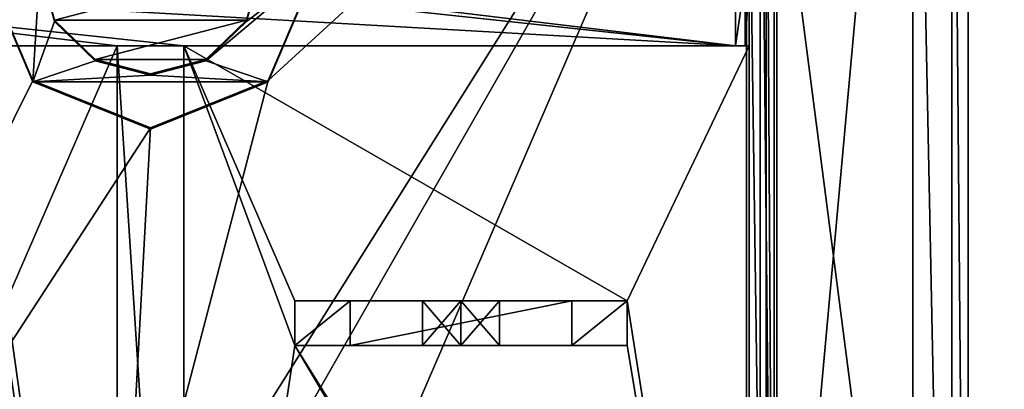
# Model space of a CAD drawing. Units: millimetres. Extents: x -445 to 445, y -1180 to 584.
# Drawn here: x 267 to 285, y 486 to 493 of the extents above; entities that cross this region are included whole.
import ezdxf

# ---------------------------------------------------------------- set-up
doc = ezdxf.new("R2010")
doc.units = ezdxf.units.MM
doc.header["$LTSCALE"] = 39.294696
for name, color, linetype in [('101', 7, 'CONTINUOUS'), ('105', 7, 'CONTINUOUS'), ('114', 7, 'CONTINUOUS'), ('115', 7, 'CONTINUOUS'), ('116', 7, 'CONTINUOUS'), ('120', 7, 'CONTINUOUS'), ('121', 7, 'CONTINUOUS'), ('125', 7, 'CONTINUOUS'), ('1345', 7, 'CONTINUOUS'), ('1346', 7, 'CONTINUOUS'), ('1370', 7, 'CONTINUOUS'), ('140', 7, 'CONTINUOUS'), ('142', 7, 'CONTINUOUS'), ('143', 7, 'CONTINUOUS'), ('146', 7, 'CONTINUOUS'), ('42', 7, 'CONTINUOUS'), ('45', 7, 'CONTINUOUS'), ('47', 7, 'CONTINUOUS'), ('48', 7, 'CONTINUOUS'), ('49', 7, 'CONTINUOUS'), ('50', 7, 'CONTINUOUS'), ('51', 7, 'CONTINUOUS'), ('57', 7, 'CONTINUOUS'), ('65', 7, 'CONTINUOUS'), ('66', 7, 'CONTINUOUS'), ('69', 7, 'CONTINUOUS'), ('743', 7, 'CONTINUOUS'), ('744', 7, 'CONTINUOUS'), ('75', 7, 'CONTINUOUS'), ('83', 7, 'CONTINUOUS'), ('92', 7, 'CONTINUOUS'), ('93', 7, 'CONTINUOUS'), ('94', 7, 'CONTINUOUS'), ('95', 7, 'CONTINUOUS')]:
    doc.layers.add(name, color=color, linetype=linetype)

msp = doc.modelspace()

# ---------------------------------------------------------------- linework, layer by layer
at = {"layer": '101', "color": 2, "linetype": 'Continuous'}
for points in [[(277.35, 487.2, 430), (277.35, 488, 430), (278.35, 488, 431), (277.35, 487.2, 430)], [(278.35, 487.2, 431), (277.35, 487.2, 430), (278.35, 488, 431), (278.35, 487.2, 431)]]:
    msp.add_3dface(points, dxfattribs=at)
at = {"layer": '105', "color": 2, "linetype": 'Continuous'}
for points in [[(273.35, 488, 430), (273.35, 487.2, 430), (272.35, 487.2, 431), (273.35, 488, 430)], [(273.35, 488, 430), (272.35, 487.2, 431), (272.35, 488, 431), (273.35, 488, 430)]]:
    msp.add_3dface(points, dxfattribs=at)
at = {"layer": '114', "color": 2, "linetype": 'Continuous'}
for points in [[(275.35, 487.2, 434.8), (274.657, 487.2, 434.4), (275.35, 488, 434.8), (275.35, 487.2, 434.8)], [(274.657, 487.2, 434.4), (274.657, 487.2, 433.6), (274.657, 488, 434.4), (274.657, 487.2, 434.4)], [(275.35, 488, 434.8), (274.657, 487.2, 434.4), (274.657, 488, 434.4), (275.35, 488, 434.8)], [(274.657, 487.2, 433.6), (275.35, 487.2, 433.2), (274.657, 488, 433.6), (274.657, 487.2, 433.6)], [(274.657, 487.2, 433.6), (274.657, 488, 433.6), (274.657, 488, 434.4), (274.657, 487.2, 433.6)], [(275.35, 487.2, 433.2), (275.35, 488, 433.2), (274.657, 488, 433.6), (275.35, 487.2, 433.2)]]:
    msp.add_3dface(points, dxfattribs=at)
at = {"layer": '115', "color": 2, "linetype": 'Continuous'}
for points in [[(276.043, 487.2, 434.4), (275.35, 487.2, 434.8), (276.043, 488, 434.4), (276.043, 487.2, 434.4)], [(275.35, 487.2, 434.8), (275.35, 488, 434.8), (276.043, 488, 434.4), (275.35, 487.2, 434.8)], [(275.35, 487.2, 433.2), (276.043, 487.2, 433.6), (275.35, 488, 433.2), (275.35, 487.2, 433.2)], [(276.043, 487.2, 433.6), (276.043, 488, 433.6), (275.35, 488, 433.2), (276.043, 487.2, 433.6)], [(276.043, 487.2, 433.6), (276.043, 487.2, 434.4), (276.043, 488, 433.6), (276.043, 487.2, 433.6)], [(276.043, 487.2, 434.4), (276.043, 488, 434.4), (276.043, 488, 433.6), (276.043, 487.2, 434.4)]]:
    msp.add_3dface(points, dxfattribs=at)
at = {"layer": '116', "color": 18, "linetype": 'Continuous', "true_color": 0x0d0000}
for points in [[(280.75, 474.3, 468), (280.75, 500.3, 468), (280.75, 474.3, 469.362), (280.75, 474.3, 468)], [(280.75, 500.3, 468), (280.75, 500.3, 475.638), (280.75, 474.3, 469.362), (280.75, 500.3, 468)]]:
    msp.add_3dface(points, dxfattribs=at)
at = {"layer": '120', "color": 18, "linetype": 'Continuous', "true_color": 0x0d0000}
for points in [[(280.75, 474.3, 469.362), (280.75, 500.3, 475.638), (281, 474.828, 469.489), (280.75, 474.3, 469.362)], [(281, 474.828, 469.489), (280.75, 500.3, 475.638), (281, 500.102, 475.59), (281, 474.828, 469.489)]]:
    msp.add_3dface(points, dxfattribs=at)
at = {"layer": '121', "color": 92, "linetype": 'Continuous', "true_color": 0x00cc0d}
for points in [[(280.5, 499.867, 476.562), (271.871, 491.973, 474.657), (269.25, 481.961, 472.24), (280.5, 499.867, 476.562)], [(280.5, 499.867, 476.562), (269.25, 481.961, 472.24), (270.25, 481.961, 472.24), (280.5, 499.867, 476.562)], [(280.5, 474.593, 470.462), (280.5, 499.867, 476.562), (270.25, 476.128, 470.832), (280.5, 474.593, 470.462)], [(270.25, 476.128, 470.832), (280.5, 499.867, 476.562), (270.25, 481.961, 472.24), (270.25, 476.128, 470.832)], [(280.5, 499.867, 476.562), (272.75, 494.035, 475.154), (271.871, 491.973, 474.657), (280.5, 499.867, 476.562)], [(266.75, 494.035, 475.154), (259, 474.593, 470.462), (267.629, 491.973, 474.657), (266.75, 494.035, 475.154)], [(271.75, 494.035, 475.154), (267.75, 494.035, 475.154), (268.018, 493.063, 474.92), (271.75, 494.035, 475.154)], [(271.482, 493.063, 474.92), (271.75, 494.035, 475.154), (268.018, 493.063, 474.92), (271.482, 493.063, 474.92)], [(268.75, 492.351, 474.748), (271.482, 493.063, 474.92), (268.018, 493.063, 474.92), (268.75, 492.351, 474.748)], [(270.75, 492.351, 474.748), (271.482, 493.063, 474.92), (268.75, 492.351, 474.748), (270.75, 492.351, 474.748)], [(269.75, 492.091, 474.685), (270.75, 492.351, 474.748), (268.75, 492.351, 474.748), (269.75, 492.091, 474.685)], [(267.629, 491.973, 474.657), (259, 474.593, 470.462), (269.75, 491.119, 474.45), (267.629, 491.973, 474.657)], [(271.871, 491.973, 474.657), (269.75, 491.119, 474.45), (269.25, 481.961, 472.24), (271.871, 491.973, 474.657)], [(269.75, 491.119, 474.45), (259, 474.593, 470.462), (269.25, 481.961, 472.24), (269.75, 491.119, 474.45)]]:
    msp.add_3dface(points, dxfattribs=at)
at = {"layer": '125', "color": 92, "linetype": 'Continuous', "true_color": 0x00cc0d}
for points in [[(281, 474.828, 469.489), (281, 500.102, 475.59), (281, 474.711, 469.976), (281, 474.828, 469.489)], [(281, 474.711, 469.976), (281, 500.102, 475.59), (281, 499.985, 476.076), (281, 474.711, 469.976)]]:
    msp.add_3dface(points, dxfattribs=at)
at = {"layer": '1345', "color": 253, "linetype": 'Continuous', "true_color": 0xa2afbf}
for points in [[(439.5, 440.5, 463.5), (439.5, 530.5, 463.5), (281.05, 500.8, 463.5), (439.5, 440.5, 463.5)], [(281.05, 470.2, 463.5), (439.5, 440.5, 463.5), (281.05, 500.8, 463.5), (281.05, 470.2, 463.5)]]:
    msp.add_3dface(points, dxfattribs=at)
at = {"layer": '1346', "color": 253, "linetype": 'Continuous', "true_color": 0xa2afbf}
for points in [[(439.5, 530.5, 462), (-250.891, 489.397, 462), (-439.5, 530.5, 462), (439.5, 530.5, 462)], [(-249.109, 489.397, 462), (-250.891, 489.397, 462), (439.5, 530.5, 462), (-249.109, 489.397, 462)], [(-247.504, 488.624, 462), (-249.109, 489.397, 462), (439.5, 530.5, 462), (-247.504, 488.624, 462)], [(-246.395, 487.232, 462), (-247.504, 488.624, 462), (439.5, 530.5, 462), (-246.395, 487.232, 462)], [(-111.607, 494.607, 462), (-246.395, 487.232, 462), (439.5, 530.5, 462), (-111.607, 494.607, 462)], [(-102.912, 491.442, 462), (-105.373, 493.508, 462), (439.5, 530.5, 462), (-102.912, 491.442, 462)], [(-56.607, 494.607, 462), (-102.912, 491.442, 462), (439.5, 530.5, 462), (-56.607, 494.607, 462)], [(-47.912, 491.442, 462), (-50.373, 493.508, 462), (439.5, 530.5, 462), (-47.912, 491.442, 462)], [(-1.607, 494.607, 462), (-47.912, 491.442, 462), (439.5, 530.5, 462), (-1.607, 494.607, 462)], [(36.705, 491.12, 462), (34.377, 493.075, 462), (439.5, 530.5, 462), (36.705, 491.12, 462)], [(38.223, 488.489, 462), (36.705, 491.12, 462), (439.5, 530.5, 462), (38.223, 488.489, 462)], [(38.75, 485.5, 462), (38.223, 488.489, 462), (439.5, 530.5, 462), (38.75, 485.5, 462)], [(95.332, 488.423, 462), (38.75, 485.5, 462), (439.5, 530.5, 462), (95.332, 488.423, 462)], [(96.668, 488.423, 462), (95.332, 488.423, 462), (439.5, 530.5, 462), (96.668, 488.423, 462)], [(109.109, 489.397, 462), (96.668, 488.423, 462), (439.5, 530.5, 462), (109.109, 489.397, 462)], [(110.891, 489.397, 462), (109.109, 489.397, 462), (439.5, 530.5, 462), (110.891, 489.397, 462)], [(112.496, 488.624, 462), (110.891, 489.397, 462), (439.5, 530.5, 462), (112.496, 488.624, 462)], [(113.605, 487.232, 462), (112.496, 488.624, 462), (439.5, 530.5, 462), (113.605, 487.232, 462)], [(123.332, 488.423, 462), (113.605, 487.232, 462), (439.5, 530.5, 462), (123.332, 488.423, 462)], [(124.668, 488.423, 462), (123.332, 488.423, 462), (439.5, 530.5, 462), (124.668, 488.423, 462)], [(125.872, 487.843, 462), (124.668, 488.423, 462), (439.5, 530.5, 462), (125.872, 487.843, 462)], [(126.704, 486.799, 462), (125.872, 487.843, 462), (439.5, 530.5, 462), (126.704, 486.799, 462)], [(127, 485.5, 462), (126.704, 486.799, 462), (439.5, 530.5, 462), (127, 485.5, 462)], [(258.95, 500.8, 462), (127, 485.5, 462), (439.5, 530.5, 462), (258.95, 500.8, 462)], [(281.05, 470.2, 462), (281.05, 500.8, 462), (439.5, 530.5, 462), (281.05, 470.2, 462)], [(439.5, 440.5, 462), (281.05, 470.2, 462), (439.5, 530.5, 462), (439.5, 440.5, 462)]]:
    msp.add_3dface(points, dxfattribs=at)
at = {"layer": '1370', "color": 253, "linetype": 'Continuous', "true_color": 0xa2afbf}
for points in [[(281.05, 500.8, 462), (281.05, 470.2, 462), (281.05, 500.8, 463.5), (281.05, 500.8, 462)], [(281.05, 470.2, 462), (281.05, 470.2, 463.5), (281.05, 500.8, 463.5), (281.05, 470.2, 462)]]:
    msp.add_3dface(points, dxfattribs=at)
at = {"layer": '140', "color": 92, "linetype": 'Continuous', "true_color": 0x00cc0d}
for points in [[(280.5, 499.867, 476.562), (280.854, 474.628, 470.319), (280.854, 499.902, 476.42), (280.5, 499.867, 476.562)], [(280.5, 499.867, 476.562), (280.5, 474.593, 470.462), (280.854, 474.628, 470.319), (280.5, 499.867, 476.562)], [(281, 474.711, 469.976), (281, 499.985, 476.076), (280.854, 499.902, 476.42), (281, 474.711, 469.976)], [(280.854, 474.628, 470.319), (281, 474.711, 469.976), (280.854, 499.902, 476.42), (280.854, 474.628, 470.319)]]:
    msp.add_3dface(points, dxfattribs=at)
at = {"layer": '142', "color": 7, "linetype": 'Continuous'}
for points in [[(267.628, 491.95, 474.754), (267.75, 494.011, 475.252), (266.75, 494.011, 475.252), (267.628, 491.95, 474.754)], [(268.018, 493.039, 475.017), (267.75, 494.011, 475.252), (267.628, 491.95, 474.754), (268.018, 493.039, 475.017)], [(271.482, 493.039, 475.017), (270.75, 492.328, 474.845), (272.75, 494.011, 475.252), (271.482, 493.039, 475.017)], [(272.75, 494.011, 475.252), (270.75, 492.328, 474.845), (271.872, 491.95, 474.754), (272.75, 494.011, 475.252)], [(271.75, 494.011, 475.252), (271.482, 493.039, 475.017), (272.75, 494.011, 475.252), (271.75, 494.011, 475.252)], [(268.75, 492.328, 474.845), (268.018, 493.039, 475.017), (267.628, 491.95, 474.754), (268.75, 492.328, 474.845)], [(269.75, 492.067, 474.782), (268.75, 492.328, 474.845), (267.628, 491.95, 474.754), (269.75, 492.067, 474.782)], [(270.75, 492.328, 474.845), (269.75, 492.067, 474.782), (271.872, 491.95, 474.754), (270.75, 492.328, 474.845)], [(271.872, 491.95, 474.754), (269.75, 492.067, 474.782), (267.628, 491.95, 474.754), (271.872, 491.95, 474.754)], [(269.75, 491.095, 474.548), (271.872, 491.95, 474.754), (267.628, 491.95, 474.754), (269.75, 491.095, 474.548)]]:
    msp.add_3dface(points, dxfattribs=at)
at = {"layer": '143', "color": 18, "linetype": 'Continuous', "true_color": 0x0d0000}
for points in [[(268.018, 493.063, 474.92), (267.75, 494.035, 475.154), (268.018, 493.039, 475.017), (268.018, 493.063, 474.92)], [(267.75, 494.035, 475.154), (267.75, 494.011, 475.252), (268.018, 493.039, 475.017), (267.75, 494.035, 475.154)], [(271.75, 494.035, 475.154), (271.482, 493.063, 474.92), (271.75, 494.011, 475.252), (271.75, 494.035, 475.154)], [(271.75, 494.011, 475.252), (271.482, 493.063, 474.92), (271.482, 493.039, 475.017), (271.75, 494.011, 475.252)], [(268.75, 492.351, 474.748), (268.018, 493.063, 474.92), (268.75, 492.328, 474.845), (268.75, 492.351, 474.748)], [(268.018, 493.063, 474.92), (268.018, 493.039, 475.017), (268.75, 492.328, 474.845), (268.018, 493.063, 474.92)], [(271.482, 493.063, 474.92), (270.75, 492.351, 474.748), (271.482, 493.039, 475.017), (271.482, 493.063, 474.92)], [(270.75, 492.351, 474.748), (270.75, 492.328, 474.845), (271.482, 493.039, 475.017), (270.75, 492.351, 474.748)], [(269.75, 492.091, 474.685), (268.75, 492.351, 474.748), (269.75, 492.067, 474.782), (269.75, 492.091, 474.685)], [(268.75, 492.351, 474.748), (268.75, 492.328, 474.845), (269.75, 492.067, 474.782), (268.75, 492.351, 474.748)], [(270.75, 492.351, 474.748), (269.75, 492.091, 474.685), (270.75, 492.328, 474.845), (270.75, 492.351, 474.748)], [(269.75, 492.091, 474.685), (269.75, 492.067, 474.782), (270.75, 492.328, 474.845), (269.75, 492.091, 474.685)]]:
    msp.add_3dface(points, dxfattribs=at)
at = {"layer": '146', "color": 18, "linetype": 'Continuous', "true_color": 0x0d0000}
for points in [[(266.75, 494.035, 475.154), (267.629, 491.973, 474.657), (266.75, 494.011, 475.252), (266.75, 494.035, 475.154)], [(267.629, 491.973, 474.657), (267.628, 491.95, 474.754), (266.75, 494.011, 475.252), (267.629, 491.973, 474.657)], [(271.871, 491.973, 474.657), (272.75, 494.035, 475.154), (271.872, 491.95, 474.754), (271.871, 491.973, 474.657)], [(272.75, 494.035, 475.154), (272.75, 494.011, 475.252), (271.872, 491.95, 474.754), (272.75, 494.035, 475.154)], [(267.629, 491.973, 474.657), (269.75, 491.119, 474.45), (267.628, 491.95, 474.754), (267.629, 491.973, 474.657)], [(269.75, 491.119, 474.45), (269.75, 491.095, 474.548), (267.628, 491.95, 474.754), (269.75, 491.119, 474.45)], [(269.75, 491.119, 474.45), (271.871, 491.973, 474.657), (269.75, 491.095, 474.548), (269.75, 491.119, 474.45)], [(271.871, 491.973, 474.657), (271.872, 491.95, 474.754), (269.75, 491.095, 474.548), (271.871, 491.973, 474.657)]]:
    msp.add_3dface(points, dxfattribs=at)
at = {"layer": '42', "color": 18, "linetype": 'Continuous', "true_color": 0x0d0000}
for points in [[(259.2, 492.6, 432), (259.2, 493.8, 432), (269.15, 492.6, 432), (259.2, 492.6, 432)], [(269.15, 492.6, 432), (259.2, 493.8, 432), (270.35, 492.6, 432), (269.15, 492.6, 432)], [(270.35, 492.6, 432), (259.2, 493.8, 432), (280.3, 492.6, 432), (270.35, 492.6, 432)], [(280.3, 492.6, 432), (259.2, 493.8, 432), (269.15, 493.8, 432), (280.3, 492.6, 432)], [(270.35, 493.8, 432), (280.3, 492.6, 432), (269.15, 493.8, 432), (270.35, 493.8, 432)], [(280.3, 493.8, 432), (280.3, 492.6, 432), (270.35, 493.8, 432), (280.3, 493.8, 432)], [(269.15, 474.05, 432), (269.15, 492.6, 432), (270.35, 474.05, 432), (269.15, 474.05, 432)], [(270.35, 474.05, 432), (269.15, 492.6, 432), (270.35, 492.6, 432), (270.35, 474.05, 432)]]:
    msp.add_3dface(points, dxfattribs=at)
at = {"layer": '45', "color": 18, "linetype": 'Continuous', "true_color": 0x0d0000}
for points in [[(280.55, 493.8, 441), (280.55, 500.55, 463.5), (280.55, 492.6, 441), (280.55, 493.8, 441)], [(280.55, 492.6, 441), (280.55, 500.55, 463.5), (280.55, 474.05, 441), (280.55, 492.6, 441)], [(280.55, 474.05, 441), (280.55, 500.55, 463.5), (280.55, 474.05, 463.5), (280.55, 474.05, 441)], [(280.55, 493.8, 432.25), (280.55, 493.8, 441), (280.55, 492.6, 432.25), (280.55, 493.8, 432.25)], [(280.55, 492.6, 432.25), (280.55, 493.8, 441), (280.55, 492.6, 441), (280.55, 492.6, 432.25)]]:
    msp.add_3dface(points, dxfattribs=at)
at = {"layer": '47', "color": 18, "linetype": 'Continuous', "true_color": 0x0d0000}
for points in [[(259.2, 492.6, 432), (269.15, 492.6, 432), (258.95, 492.6, 441), (259.2, 492.6, 432)], [(258.95, 492.6, 441), (269.15, 492.6, 432), (269.15, 492.6, 441), (258.95, 492.6, 441)], [(270.35, 492.6, 432), (280.3, 492.6, 432), (270.35, 492.6, 441), (270.35, 492.6, 432)], [(270.35, 492.6, 441), (280.3, 492.6, 432), (280.477, 492.6, 432.073), (270.35, 492.6, 441)], [(280.55, 492.6, 432.25), (280.55, 492.6, 441), (270.35, 492.6, 441), (280.55, 492.6, 432.25)], [(280.55, 492.6, 432.25), (270.35, 492.6, 441), (280.477, 492.6, 432.073), (280.55, 492.6, 432.25)]]:
    msp.add_3dface(points, dxfattribs=at)
at = {"layer": '48', "color": 18, "linetype": 'Continuous', "true_color": 0x0d0000}
for points in [[(258.95, 492.6, 441), (269.15, 492.6, 441), (267.15, 488, 441), (258.95, 492.6, 441)], [(269.15, 492.6, 441), (269.15, 473.8, 441), (267.15, 488, 441), (269.15, 492.6, 441)], [(269.15, 473.8, 441), (267.15, 487.2, 441), (267.15, 488, 441), (269.15, 473.8, 441)], [(269.15, 473.8, 441), (258.95, 474.05, 441), (261.15, 487.2, 441), (269.15, 473.8, 441)], [(267.15, 487.2, 441), (269.15, 473.8, 441), (261.15, 487.2, 441), (267.15, 487.2, 441)]]:
    msp.add_3dface(points, dxfattribs=at)
at = {"layer": '49', "color": 18, "linetype": 'Continuous', "true_color": 0x0d0000}
for points in [[(270.35, 492.6, 441), (280.55, 492.6, 441), (278.35, 488, 441), (270.35, 492.6, 441)], [(270.35, 473.8, 441), (270.35, 492.6, 441), (272.35, 487.2, 441), (270.35, 473.8, 441)], [(272.35, 487.2, 441), (270.35, 492.6, 441), (272.35, 488, 441), (272.35, 487.2, 441)], [(272.35, 488, 441), (270.35, 492.6, 441), (278.35, 488, 441), (272.35, 488, 441)], [(280.55, 492.6, 441), (280.55, 474.05, 441), (278.35, 488, 441), (280.55, 492.6, 441)], [(280.55, 474.05, 441), (278.35, 487.2, 441), (278.35, 488, 441), (280.55, 474.05, 441)], [(280.3, 473.8, 441), (270.35, 473.8, 441), (272.35, 487.2, 441), (280.3, 473.8, 441)], [(280.55, 474.05, 441), (280.477, 473.873, 441), (272.35, 487.2, 441), (280.55, 474.05, 441)], [(278.35, 487.2, 441), (280.55, 474.05, 441), (272.35, 487.2, 441), (278.35, 487.2, 441)], [(280.477, 473.873, 441), (280.3, 473.8, 441), (272.35, 487.2, 441), (280.477, 473.873, 441)]]:
    msp.add_3dface(points, dxfattribs=at)
at = {"layer": '50', "color": 18, "linetype": 'Continuous', "true_color": 0x0d0000}
for points in [[(270.35, 474.05, 432), (270.35, 492.6, 432), (270.35, 473.8, 441), (270.35, 474.05, 432)], [(270.35, 473.8, 441), (270.35, 492.6, 432), (270.35, 492.6, 441), (270.35, 473.8, 441)]]:
    msp.add_3dface(points, dxfattribs=at)
at = {"layer": '51', "color": 18, "linetype": 'Continuous', "true_color": 0x0d0000}
for points in [[(269.15, 492.6, 432), (269.15, 474.05, 432), (269.15, 492.6, 441), (269.15, 492.6, 432)], [(269.15, 492.6, 441), (269.15, 474.05, 432), (269.15, 473.873, 432.073), (269.15, 492.6, 441)], [(269.15, 473.8, 432.25), (269.15, 473.8, 441), (269.15, 492.6, 441), (269.15, 473.8, 432.25)], [(269.15, 473.8, 432.25), (269.15, 492.6, 441), (269.15, 473.873, 432.073), (269.15, 473.8, 432.25)]]:
    msp.add_3dface(points, dxfattribs=at)
at = {"layer": '57', "color": 18, "linetype": 'Continuous', "true_color": 0x0d0000}
for points in [[(280.3, 492.6, 432), (280.3, 493.8, 432), (280.477, 493.8, 432.073), (280.3, 492.6, 432)], [(280.477, 492.6, 432.073), (280.3, 492.6, 432), (280.477, 493.8, 432.073), (280.477, 492.6, 432.073)], [(280.55, 493.8, 432.25), (280.55, 492.6, 432.25), (280.477, 492.6, 432.073), (280.55, 493.8, 432.25)], [(280.55, 493.8, 432.25), (280.477, 492.6, 432.073), (280.477, 493.8, 432.073), (280.55, 493.8, 432.25)]]:
    msp.add_3dface(points, dxfattribs=at)
at = {"layer": '65', "color": 18, "linetype": 'Continuous', "true_color": 0x0d0000}
for points in [[(284.5, 470.05, 463.5), (280.55, 500.55, 463.5), (284.5, 504.55, 463.5), (284.5, 470.05, 463.5)], [(280.55, 474.05, 463.5), (280.55, 500.55, 463.5), (284.5, 470.05, 463.5), (280.55, 474.05, 463.5)]]:
    msp.add_3dface(points, dxfattribs=at)
at = {"layer": '66', "color": 18, "linetype": 'Continuous', "true_color": 0x0d0000}
for points in [[(283.5, 470.05, 468), (283.5, 504.55, 468), (280.75, 474.3, 468), (283.5, 470.05, 468)], [(280.75, 474.3, 468), (283.5, 504.55, 468), (280.75, 500.3, 468), (280.75, 474.3, 468)]]:
    msp.add_3dface(points, dxfattribs=at)
at = {"layer": '69', "color": 18, "linetype": 'Continuous', "true_color": 0x0d0000}
for points in [[(284.5, 470.05, 463.5), (284.5, 504.55, 463.5), (284.5, 470.05, 467), (284.5, 470.05, 463.5)], [(284.5, 470.05, 467), (284.5, 504.55, 463.5), (284.5, 504.55, 467), (284.5, 470.05, 467)]]:
    msp.add_3dface(points, dxfattribs=at)
at = {"layer": '743', "color": 253, "linetype": 'Continuous', "true_color": 0xa2afbf}
for points in [[(-443.2, 529.7, -462), (443.2, 529.7, -462), (184.6, 69.393, -462), (-443.2, 529.7, -462)], [(184.6, 69.393, -462), (443.2, 529.7, -462), (184.893, 69.1, -462), (184.6, 69.393, -462)], [(443.2, 529.7, -462), (443.2, -529.7, -462), (184.893, 69.1, -462), (443.2, 529.7, -462)]]:
    msp.add_3dface(points, dxfattribs=at)
at = {"layer": '744', "color": 253, "linetype": 'Continuous', "true_color": 0xa2afbf}
for points in [[(-443.2, 529.7, 462), (-441.2, 440.5, 462), (443.2, 529.7, 462), (-443.2, 529.7, 462)], [(-441.2, 440.5, 462), (441.2, 440.5, 462), (443.2, 529.7, 462), (-441.2, 440.5, 462)]]:
    msp.add_3dface(points, dxfattribs=at)
at = {"layer": '75', "color": 18, "linetype": 'Continuous', "true_color": 0x0d0000}
for points in [[(283.5, 504.55, 468), (283.5, 470.05, 468), (284.207, 470.05, 467.707), (283.5, 504.55, 468)], [(284.207, 504.55, 467.707), (283.5, 504.55, 468), (284.207, 470.05, 467.707), (284.207, 504.55, 467.707)], [(284.5, 470.05, 467), (284.5, 504.55, 467), (284.207, 504.55, 467.707), (284.5, 470.05, 467)], [(284.5, 470.05, 467), (284.207, 504.55, 467.707), (284.207, 470.05, 467.707), (284.5, 470.05, 467)]]:
    msp.add_3dface(points, dxfattribs=at)
at = {"layer": '83', "color": 2, "linetype": 'Continuous'}
for points in [[(277.35, 488, 430), (277.35, 487.2, 430), (273.35, 487.2, 430), (277.35, 488, 430)], [(273.35, 488, 430), (277.35, 488, 430), (273.35, 487.2, 430), (273.35, 488, 430)]]:
    msp.add_3dface(points, dxfattribs=at)
at = {"layer": '92', "color": 2, "linetype": 'Continuous'}
for points in [[(278.35, 487.2, 441), (272.35, 487.2, 441), (272.35, 487.2, 431), (278.35, 487.2, 441)], [(278.35, 487.2, 441), (272.35, 487.2, 431), (274.657, 487.2, 434.4), (278.35, 487.2, 441)], [(273.35, 487.2, 430), (278.35, 487.2, 431), (272.35, 487.2, 431), (273.35, 487.2, 430)], [(272.35, 487.2, 431), (278.35, 487.2, 431), (276.043, 487.2, 433.6), (272.35, 487.2, 431)], [(274.657, 487.2, 434.4), (272.35, 487.2, 431), (274.657, 487.2, 433.6), (274.657, 487.2, 434.4)], [(274.657, 487.2, 433.6), (272.35, 487.2, 431), (275.35, 487.2, 433.2), (274.657, 487.2, 433.6)], [(275.35, 487.2, 433.2), (272.35, 487.2, 431), (276.043, 487.2, 433.6), (275.35, 487.2, 433.2)], [(273.35, 487.2, 430), (277.35, 487.2, 430), (278.35, 487.2, 431), (273.35, 487.2, 430)], [(275.35, 487.2, 434.8), (278.35, 487.2, 441), (274.657, 487.2, 434.4), (275.35, 487.2, 434.8)], [(278.35, 487.2, 441), (275.35, 487.2, 434.8), (276.043, 487.2, 434.4), (278.35, 487.2, 441)], [(278.35, 487.2, 431), (278.35, 487.2, 441), (276.043, 487.2, 433.6), (278.35, 487.2, 431)], [(276.043, 487.2, 433.6), (278.35, 487.2, 441), (276.043, 487.2, 434.4), (276.043, 487.2, 433.6)]]:
    msp.add_3dface(points, dxfattribs=at)
at = {"layer": '93', "color": 2, "linetype": 'Continuous'}
for points in [[(272.35, 487.2, 441), (272.35, 488, 441), (272.35, 488, 431), (272.35, 487.2, 441)], [(272.35, 487.2, 431), (272.35, 487.2, 441), (272.35, 488, 431), (272.35, 487.2, 431)]]:
    msp.add_3dface(points, dxfattribs=at)
at = {"layer": '94', "color": 2, "linetype": 'Continuous'}
for points in [[(272.35, 488, 441), (278.35, 488, 441), (278.35, 488, 431), (272.35, 488, 441)], [(272.35, 488, 431), (272.35, 488, 441), (274.657, 488, 433.6), (272.35, 488, 431)], [(272.35, 488, 441), (278.35, 488, 431), (276.043, 488, 434.4), (272.35, 488, 441)], [(275.35, 488, 434.8), (272.35, 488, 441), (276.043, 488, 434.4), (275.35, 488, 434.8)], [(272.35, 488, 441), (275.35, 488, 434.8), (274.657, 488, 434.4), (272.35, 488, 441)], [(274.657, 488, 433.6), (272.35, 488, 441), (274.657, 488, 434.4), (274.657, 488, 433.6)], [(277.35, 488, 430), (273.35, 488, 430), (272.35, 488, 431), (277.35, 488, 430)], [(277.35, 488, 430), (272.35, 488, 431), (278.35, 488, 431), (277.35, 488, 430)], [(278.35, 488, 431), (272.35, 488, 431), (274.657, 488, 433.6), (278.35, 488, 431)], [(275.35, 488, 433.2), (278.35, 488, 431), (274.657, 488, 433.6), (275.35, 488, 433.2)], [(276.043, 488, 433.6), (278.35, 488, 431), (275.35, 488, 433.2), (276.043, 488, 433.6)], [(276.043, 488, 434.4), (278.35, 488, 431), (276.043, 488, 433.6), (276.043, 488, 434.4)]]:
    msp.add_3dface(points, dxfattribs=at)
at = {"layer": '95', "color": 2, "linetype": 'Continuous'}
for points in [[(278.35, 488, 441), (278.35, 487.2, 441), (278.35, 487.2, 431), (278.35, 488, 441)], [(278.35, 488, 441), (278.35, 487.2, 431), (278.35, 488, 431), (278.35, 488, 441)]]:
    msp.add_3dface(points, dxfattribs=at)

doc.saveas('drawing.dxf')
